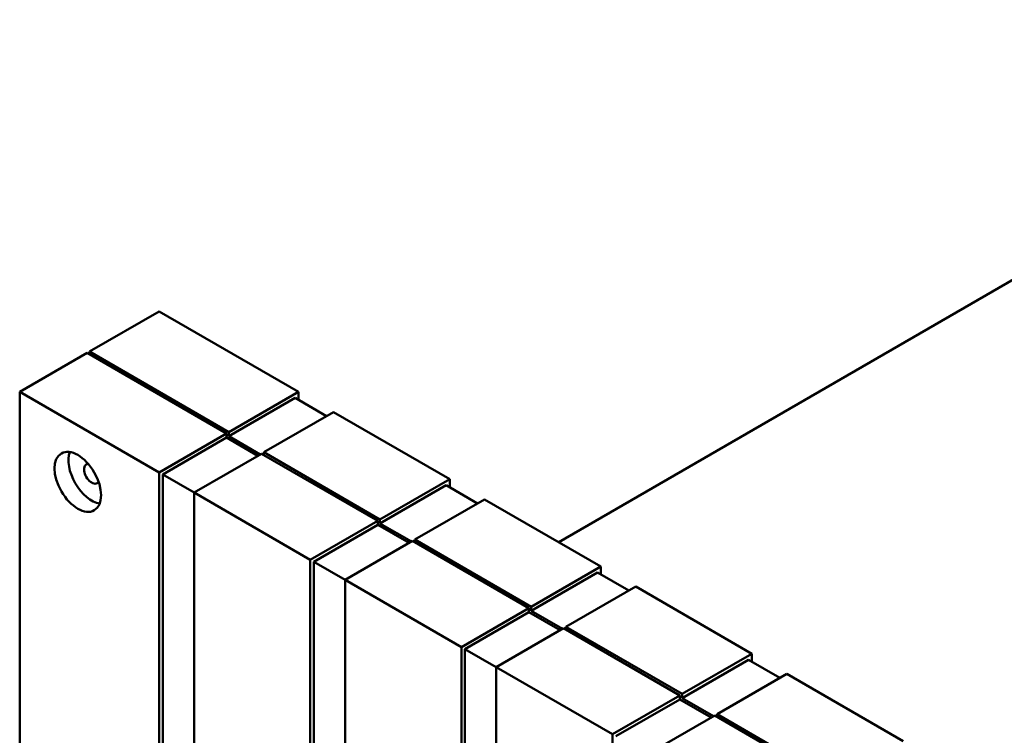
# Model space of a CAD drawing. Units: millimetres. Extents: x 50 to 2100, y 0 to 1485.
# Drawn here: x 1398 to 1548, y 618 to 726 of the extents above; entities that cross this region are included whole.
import ezdxf

# ---------------------------------------------------------------- set-up
doc = ezdxf.new("R2010")
doc.units = ezdxf.units.MM
doc.header["$LTSCALE"] = 5
doc.layers.add('Sichtbar (ISO)', color=7, linetype='Continuous', lineweight=50)

msp = doc.modelspace()

# ---------------------------------------------------------------- linework, layer by layer
at = {"layer": 'Sichtbar (ISO)'}
for p, q in [((1479.88, 646.9), (1617.43, 726.32)), ((1408.51, 675.86), (1419.12, 681.98)), ((1419.12, 681.98), (1440.33, 669.73)), ((1397.9, 669.73), (1408.16, 675.65)), ((1429.37, 663.41), (1408.16, 675.65)), ((1408.51, 675.86), (1429.72, 663.61)), ((1408.51, 675.45), (1408.51, 675.86)), ((1419.12, 657.49), (1397.9, 669.73)), ((1397.9, 469.69), (1397.9, 669.73)), ((1429.72, 663.61), (1440.33, 669.73)), ((1440.33, 669.73), (1440.33, 668.51)), ((1439.8, 668.82), (1429.72, 663)), ((1439.8, 668.82), (1444.57, 666.06)), ((1445.63, 666.67), (1435.03, 660.55)), ((1445.63, 666.67), (1463.31, 656.47)), ((1429.72, 663), (1429.72, 663.61)), ((1419.12, 657.49), (1429.37, 663.41)), ((1429.37, 662.79), (1419.65, 657.18)), ((1429.37, 663.41), (1429.37, 662.79)), ((1429.37, 662.79), (1434.14, 660.04)), ((1434.49, 660.24), (1429.72, 663)), ((1435.03, 660.55), (1452.7, 650.34)), ((1435.03, 660.55), (1435.03, 660.14)), ((1434.67, 660.34), (1424.42, 654.42)), ((1452.35, 650.14), (1434.67, 660.34)), ((1419.12, 592.17), (1419.12, 657.49)), ((1424.42, 654.42), (1419.65, 657.18)), ((1419.65, 592.47), (1419.65, 657.18)), ((1452.7, 650.34), (1463.31, 656.47)), ((1463.31, 656.47), (1463.31, 655.24)), ((1462.78, 655.55), (1452.7, 649.73)), ((1462.78, 655.55), (1467.55, 652.79)), ((1442.1, 644.22), (1424.42, 654.42)), ((1424.42, 654.42), (1424.42, 589.11)), ((1468.61, 653.4), (1458.01, 647.28)), ((1468.61, 653.4), (1486.29, 643.2)), ((1442.1, 644.22), (1452.35, 650.14)), ((1452.35, 650.14), (1452.35, 649.53)), ((1452.7, 649.73), (1452.7, 650.34)), ((1452.35, 649.53), (1442.63, 643.91)), ((1452.35, 649.53), (1457.12, 646.77)), ((1457.48, 646.97), (1452.7, 649.73)), ((1457.65, 647.08), (1447.4, 641.16)), ((1475.33, 636.87), (1457.65, 647.08)), ((1458.01, 647.28), (1475.68, 637.07)), ((1458.01, 647.28), (1458.01, 646.87)), ((1442.1, 578.9), (1442.1, 644.22)), ((1447.4, 641.16), (1442.63, 643.91)), ((1442.63, 579.21), (1442.63, 643.91)), ((1475.68, 637.07), (1486.29, 643.2)), ((1486.29, 643.2), (1486.29, 641.97)), ((1465.08, 630.95), (1447.4, 641.16)), ((1447.4, 641.16), (1447.4, 575.84)), ((1485.76, 642.28), (1475.68, 636.46)), ((1485.76, 642.28), (1490.53, 639.52)), ((1491.59, 640.14), (1480.99, 634.01)), ((1491.59, 640.14), (1509.27, 629.93)), ((1465.08, 630.95), (1475.33, 636.87)), ((1475.33, 636.87), (1475.33, 636.26)), ((1475.68, 636.46), (1475.68, 637.07)), ((1480.46, 633.71), (1475.68, 636.46)), ((1475.33, 636.26), (1465.61, 630.64)), ((1475.33, 636.26), (1480.1, 633.5)), ((1480.63, 633.81), (1470.38, 627.89)), ((1498.31, 623.6), (1480.63, 633.81)), ((1480.99, 634.01), (1498.66, 623.81)), ((1480.99, 634.01), (1480.99, 633.6)), ((1465.08, 565.63), (1465.08, 630.95)), ((1470.38, 627.89), (1465.61, 630.64)), ((1465.61, 565.94), (1465.61, 630.64)), ((1498.66, 623.81), (1509.27, 629.93)), ((1508.74, 629.01), (1498.66, 623.19)), ((1508.74, 629.01), (1513.51, 626.26)), ((1509.27, 629.93), (1509.27, 628.71)), ((1488.06, 617.68), (1470.38, 627.89)), ((1470.38, 627.89), (1470.38, 562.57)), ((1514.57, 626.87), (1503.97, 620.74)), ((1514.57, 626.87), (1532.25, 616.66)), ((1488.06, 617.68), (1498.31, 623.6)), ((1498.31, 622.99), (1488.59, 617.38)), ((1498.31, 623.6), (1498.31, 622.99)), ((1498.31, 622.99), (1503.08, 620.23)), ((1498.66, 623.19), (1498.66, 623.81)), ((1503.44, 620.44), (1498.66, 623.19)), ((1503.61, 620.54), (1493.36, 614.62)), ((1521.29, 610.33), (1503.61, 620.54)), ((1503.97, 620.74), (1521.65, 610.54)), ((1503.97, 620.74), (1503.97, 620.34)), ((1488.06, 552.36), (1488.06, 617.68))]:
    msp.add_line(p, q, dxfattribs=at)
msp.add_ellipse((1406.74, 656.06), major_axis=(-2.5, 4.33), ratio=0.57735, dxfattribs=at)
for major_axis, start_param, end_param in [((-2.5, 4.33), 0.438149, 2.703444), ((0.82, -1.43), 2.831108, 6.59367)]:
    msp.add_ellipse((1408.86, 657.28), major_axis=major_axis, ratio=0.57735, start_param=start_param, end_param=end_param, dxfattribs=at)

doc.saveas('drawing.dxf')
